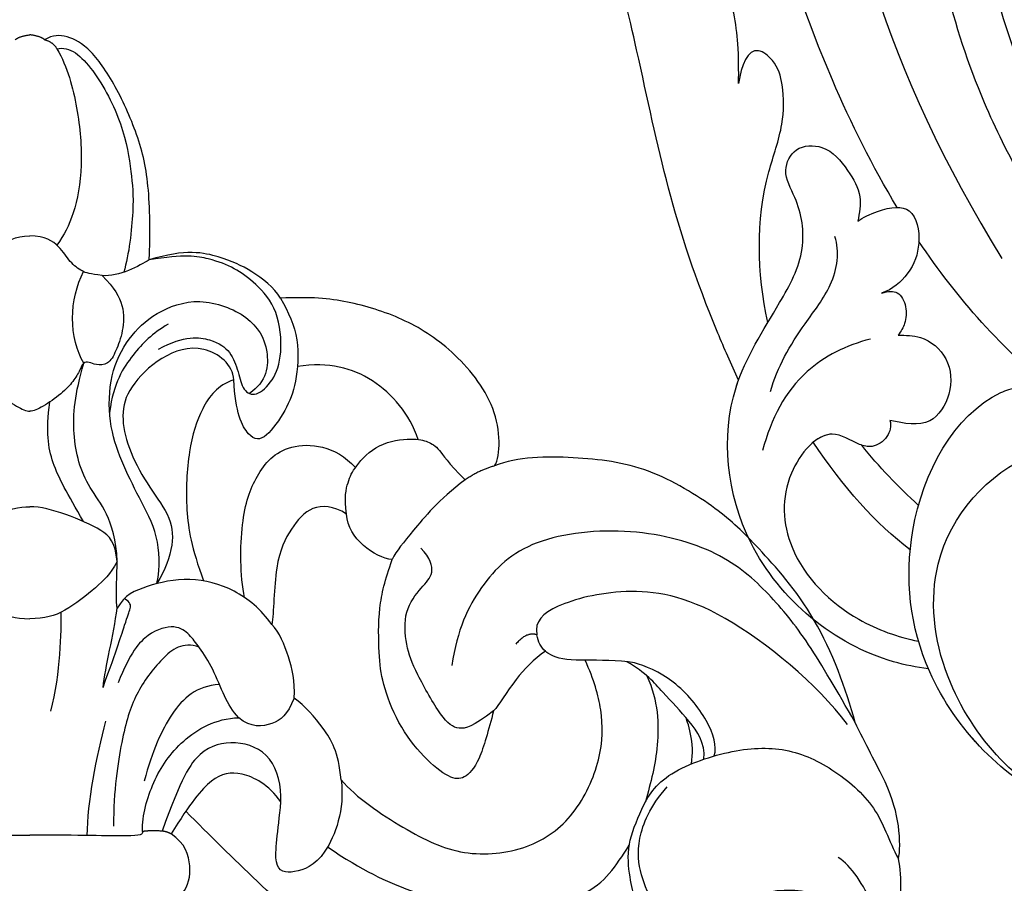
# Model space of a CAD drawing. Units: millimetres. Extents: x 4039 to 14959, y -3894 to -924.
# Drawn here: x 6144 to 6191, y -2938 to -2896 of the extents above; entities that cross this region are included whole.
import ezdxf

# ---------------------------------------------------------------- set-up
doc = ezdxf.new("R2010")
doc.units = ezdxf.units.MM
doc.layers.add('H-08.木作(細線)', color=8, linetype='Continuous')

# ---------------------------------------------------------------- blocks, each defined once
blk = doc.blocks.new('GPR-1891-140')
at = {"layer": 'H-08.木作(細線)'}
for radius in [708, 697.086, 684.424, 638.749, 627]:
    blk.add_arc((0, 0), radius, 90, 180, dxfattribs=at)
blk = doc.blocks.new('SE-21042L-d')
at = {"layer": 'H-08.木作(細線)'}
for points, knots in [([(4.138, 66.826), (9.5, 60.029), (16.287, 42.156), (12.546, 25.685), (7.643, 16.209)], [0, 0, 0, 0, 0.0648496, 0.1262985, 0.1262985, 0.1262985, 0.1262985]), ([(12.466, 19.008), (13.509, 21.056), (17.943, 31.903), (19.044, 43.145), (17.634, 51.907)], [0.02666238, 0.02666238, 0.02666238, 0.02666238, 0.04239869, 0.10705039, 0.10705039, 0.10705039, 0.10705039]), ([(4.49, 16.189), (6.257, 19.426), (8.876, 25.222), (10.686, 36.334), (6.602, 43.902), (1.187, 45.591), (0.437, 45.033), (0.386, 44.565)], [0, 0, 0, 0, 0.01979705, 0.04790154, 0.07541399, 0.07951375, 0.08165092, 0.08165092, 0.08165092, 0.08165092]), ([(4.49, 16.189), (6.257, 19.426), (8.876, 25.222), (10.686, 36.334), (6.602, 43.902), (1.187, 45.591), (0.437, 45.033), (0.386, 44.565)], [0, 0, 0, 0, 0.01979705, 0.04790154, 0.07541399, 0.07951375, 0.08165092, 0.08165092, 0.08165092, 0.08165092]), ([(20.642, 11.315), (20.942, 12.109), (23.187, 18.447), (23.793, 23.871), (25.15, 32.622), (28.139, 37.057), (32.355, 38.852), (35.794, 38.807), (37.976, 40.002), (37.859, 42.514), (35.01, 43.267), (31.412, 42.213), (29.047, 41.133), (27.813, 40.01)], [0.0310169, 0.0310169, 0.0310169, 0.0310169, 0.0362683, 0.0738369, 0.0867368, 0.099201, 0.111101, 0.1175595, 0.1233379, 0.1276469, 0.1326149, 0.1411116, 0.1528727, 0.1528727, 0.1528727, 0.1528727]), ([(20.642, 11.315), (20.942, 12.109), (23.187, 18.447), (23.793, 23.871), (25.15, 32.622), (28.139, 37.057), (32.355, 38.852), (35.794, 38.807), (37.976, 40.002), (37.859, 42.514), (35.891, 43.034), (34.697, 42.975), (34.26, 42.915)], [0.0310169, 0.0310169, 0.0310169, 0.0310169, 0.0362683, 0.0738369, 0.0867368, 0.099201, 0.111101, 0.1175595, 0.1233379, 0.1276469, 0.1326149, 0.1356148, 0.1356148, 0.1356148, 0.1356148]), ([(20.642, 11.315), (20.942, 12.109), (23.187, 18.447), (23.793, 23.871), (25.15, 32.622), (28.139, 37.057), (32.355, 38.852), (35.794, 38.807), (37.976, 40.002), (37.859, 42.514), (35.891, 43.034), (34.697, 42.975), (34.26, 42.915)], [0.0310169, 0.0310169, 0.0310169, 0.0310169, 0.0362683, 0.0738369, 0.0867368, 0.099201, 0.111101, 0.1175595, 0.1233379, 0.1276469, 0.1326149, 0.1356148, 0.1356148, 0.1356148, 0.1356148]), ([(7.528, 41.168), (7.701, 39.47), (7.943, 33.928), (7.135, 28.526), (5.995, 24.933)], [0.04930622, 0.04930622, 0.04930622, 0.04930622, 0.06125877, 0.08837587, 0.08837587, 0.08837587, 0.08837587]), ([(19.607, 25.468), (19.559, 26.097), (19.436, 27.699), (19.691, 30), (20.438, 31.721), (21.748, 32.805), (22.663, 31.658), (22.706, 30.46), (22.576, 29.717)], [0, 0, 0, 0, 0.00453336, 0.01154445, 0.01592453, 0.0184768, 0.02102228, 0.02620108, 0.02620108, 0.02620108, 0.02620108]), ([(19.607, 25.468), (19.559, 26.097), (19.436, 27.699), (19.691, 30), (20.438, 31.721), (21.748, 32.805), (22.663, 31.658), (22.706, 30.46), (22.576, 29.717)], [0, 0, 0, 0, 0.00453336, 0.01154445, 0.01592453, 0.0184768, 0.02102228, 0.02620108, 0.02620108, 0.02620108, 0.02620108]), ([(19.044, 13.963), (19.384, 16.39), (19.236, 19.646), (17.604, 23.215), (17.443, 25.038), (17.706, 26.355), (18.894, 27.432), (19.434, 26.331), (19.607, 25.468)], [0.03506899, 0.03506899, 0.03506899, 0.03506899, 0.05239991, 0.0579943, 0.06250136, 0.06543398, 0.06731964, 0.07170864, 0.07170864, 0.07170864, 0.07170864]), ([(19.044, 13.963), (19.384, 16.39), (19.236, 19.646), (17.604, 23.215), (17.443, 25.038), (17.706, 26.355), (18.894, 27.432), (19.434, 26.331), (19.607, 25.468)], [0.03506899, 0.03506899, 0.03506899, 0.03506899, 0.05239991, 0.0579943, 0.06250136, 0.06543398, 0.06731964, 0.07170864, 0.07170864, 0.07170864, 0.07170864]), ([(12.582, -3.123), (13.136, -3.014), (16.506, -2.109), (21.5, 2.594), (21.754, 10.395), (18.708, 14.349), (16.903, 17.16), (17.073, 19.523), (17.887, 21.061), (17.15, 22.335), (15.582, 22.261), (14.713, 21.038), (14.064, 19.726), (14.289, 18.876), (14.392, 18.487)], [0.06528281, 0.06528281, 0.06528281, 0.06528281, 0.06937438, 0.09058067, 0.10832462, 0.11927367, 0.12601979, 0.1318616, 0.13512448, 0.13774054, 0.14065275, 0.14458796, 0.14788836, 0.15067313, 0.15067313, 0.15067313, 0.15067313]), ([(12.582, -3.123), (13.136, -3.014), (16.506, -2.109), (21.5, 2.594), (21.754, 10.395), (18.708, 14.349), (16.903, 17.16), (17.073, 19.523), (17.887, 21.061), (17.15, 22.335), (15.582, 22.261), (14.713, 21.038), (14.064, 19.726), (14.289, 18.876), (14.392, 18.487)], [0.06528281, 0.06528281, 0.06528281, 0.06528281, 0.06937438, 0.09058067, 0.10832462, 0.11927367, 0.12601979, 0.1318616, 0.13512448, 0.13774054, 0.14065275, 0.14458796, 0.14788836, 0.15067313, 0.15067313, 0.15067313, 0.15067313]), ([(14.392, 18.487), (14.156, 18.645), (13, 19.069), (11.62, 19.069), (11.406, 17.283), (11.983, 15.86), (12.974, 15.1), (13.506, 14.969)], [0, 0, 0, 0, 0.00207138, 0.00622315, 0.01094916, 0.01487098, 0.01806659, 0.01806659, 0.01806659, 0.01806659]), ([(14.392, 18.487), (14.156, 18.645), (13, 19.069), (11.62, 19.069), (11.406, 17.283), (11.983, 15.86), (12.974, 15.1), (13.506, 14.969)], [0, 0, 0, 0, 0.00207138, 0.00622315, 0.01094916, 0.01487098, 0.01806659, 0.01806659, 0.01806659, 0.01806659]), ([(19.161, 10.657), (18.757, 11.798), (17.635, 13.423), (15.686, 15.568), (15.355, 17.096), (15.545, 17.836)], [0, 0, 0, 0, 0.00867991, 0.01396879, 0.0200559, 0.0200559, 0.0200559, 0.0200559]), ([(13.506, 14.969), (13.168, 15.056), (12.65, 15.026), (12.34, 14.227), (12.436, 13.493), (12.713, 13.085), (12.868, 12.898)], [0, 0, 0, 0, 0.001642284, 0.003601729, 0.005582048, 0.007022329, 0.007022329, 0.007022329, 0.007022329]), ([(13.506, 14.969), (13.168, 15.056), (12.65, 15.026), (12.34, 14.227), (12.436, 13.493), (12.713, 13.085), (12.868, 12.898)], [0, 0, 0, 0, 0.001642284, 0.003601729, 0.005582048, 0.007022329, 0.007022329, 0.007022329, 0.007022329]), ([(12.868, 12.898), (12.506, 12.874), (11.605, 12.814), (10.436, 11.648), (10.456, 9.922), (11.641, 8.31), (12.874, 8.669), (13.553, 8.866)], [0, 0, 0, 0, 1.072939, 2.663158, 4.358647, 5.918338, 7.828425, 7.828425, 7.828425, 7.828425]), ([(12.868, 12.898), (12.506, 12.874), (11.605, 12.814), (10.436, 11.648), (10.456, 9.922), (11.641, 8.31), (12.874, 8.669), (13.553, 8.866)], [0, 0, 0, 0, 1.072939, 2.663158, 4.358647, 5.918338, 7.828425, 7.828425, 7.828425, 7.828425]), ([(14.197, 12.812), (15.381, 12.612), (17.888, 11.55), (19.225, 9.37), (19.737, 7.865)], [0, 0, 0, 0, 0.00806812, 0.01862628, 0.01862628, 0.01862628, 0.01862628]), ([(12.582, -3.123), (13.136, -3.014), (16.506, -2.109), (21.5, 2.594), (21.703, 8.826), (20.693, 11.2), (20.642, 11.315)], [0.06528281, 0.06528281, 0.06528281, 0.06528281, 0.06937438, 0.09058067, 0.10832462, 0.10923743, 0.10923743, 0.10923743, 0.10923743]), ([(-4.4, -11.598), (-2.31, -11.213), (1.504, -11.015), (7.863, -10.444), (13.236, -4.043), (13.493, 4.171), (10.314, 9.185), (7.451, 10.034), (6.659, 9.837), (6.62, 8.889), (6.825, 8.409)], [0.04732921, 0.04732921, 0.04732921, 0.04732921, 0.06401181, 0.07658692, 0.0958769, 0.11105908, 0.12974462, 0.13181609, 0.13315451, 0.13625352, 0.13625352, 0.13625352, 0.13625352]), ([(-4.4, -11.598), (-2.31, -11.213), (1.504, -11.015), (7.863, -10.444), (13.236, -4.043), (13.493, 4.171), (10.314, 9.185), (7.451, 10.034), (6.659, 9.837), (6.62, 8.889), (6.825, 8.409)], [0.04732921, 0.04732921, 0.04732921, 0.04732921, 0.06401181, 0.07658692, 0.0958769, 0.11105908, 0.12974462, 0.13181609, 0.13315451, 0.13625352, 0.13625352, 0.13625352, 0.13625352]), ([(13.553, 8.866), (13.492, 8.593), (13.707, 7.983), (14.472, 7.585), (15.347, 7.888), (16.593, 8.961), (19.017, 6.586), (19.051, 2.61), (16.268, -0.501), (13.942, -1.502), (12.957, -1.775)], [0, 0, 0, 0, 0.00170672, 0.00378068, 0.00548488, 0.00947889, 0.01619626, 0.02442931, 0.03535667, 0.04260861, 0.04260861, 0.04260861, 0.04260861]), ([(13.553, 8.866), (13.492, 8.593), (13.707, 7.983), (14.472, 7.585), (15.347, 7.888), (16.192, 8.616), (16.983, 8.304), (17.289, 8.085)], [0, 0, 0, 0, 0.00170672, 0.00378068, 0.00548488, 0.00947889, 0.01220156, 0.01220156, 0.01220156, 0.01220156]), ([(6.063, -10.257), (8.531, -9.364), (12.165, -4.761), (12.346, 2.86), (7.759, 7.257), (1.965, 7.407), (-0.201, 5.134), (-0.872, 3.909)], [0, 0, 0, 0, 0.01977039, 0.03221357, 0.04966653, 0.06201669, 0.07089506, 0.07089506, 0.07089506, 0.07089506]), ([(-3.485, -11.446), (-1.679, -11.179), (1.821, -10.986), (7.863, -10.444), (11.544, -6.058), (12.563, -3.177), (12.582, -3.123)], [0.04975016, 0.04975016, 0.04975016, 0.04975016, 0.06401181, 0.07658692, 0.0958769, 0.09624433, 0.09624433, 0.09624433, 0.09624433])]:
    blk.add_open_spline(points, degree=3, knots=knots, dxfattribs=at)
for points in [[(5.429, 9.545), (7.935, 11.834), (9.931, 14.48), (11.55, 17.311)], [(5.429, 9.545), (7.935, 11.834), (9.931, 14.48), (11.55, 17.311)], [(13.033, 2.621), (14.593, 3.946), (16.025, 5.892), (17.289, 8.085)], [(13.033, 2.621), (14.593, 3.946), (16.025, 5.892), (17.289, 8.085)], [(12.483, 4.709), (13.401, 5.669), (14.239, 6.697), (14.988, 7.779)]]:
    blk.add_open_spline(points, degree=3, dxfattribs=at)
blk = doc.blocks.new('SE-21092')
at = {"layer": 'H-08.木作(細線)'}
for points, degree in [([(-23.897, 2.712), (-18.92, 2.262), (-14.431, -0.24), (-10.865, -3.404), (-8.602, -5.667), (-7.464, -6.806)], 3), ([(-41.563, 0.719), (-41.707, 0.239), (-41.707, -0.758), (-41.707, -3.092), (-41.707, -4.074), (-41.587, -4.521)], 3), ([(-41.563, 0.719), (-40.993, -1.025), (-40.516, -2.189), (-39.343, -4.221), (-38.707, -4.588)], 3), ([(-41.563, 0.719), (-41.004, -0.391), (-39.241, -2.026), (-37.287, -3.203), (-34.252, -2.883), (-32.367, -1.454), (-30.94, -1.454), (-29.881, -2.208), (-29.203, -3.752), (-29.009, -5.373), (-29.684, -7.027), (-30.514, -7.98)], 3), ([(-14.256, -5.099), (-15.949, -3.939), (-18.127, -2.972), (-21.983, -1.742), (-27.086, -2.59), (-28.033, -4.155), (-28.699, -5.177)], 3), ([(-7.29, -2.864), (-7.6, -3.244), (-7.779, -4.117), (-7.441, -5.278), (-6.764, -5.718)], 3), ([(-14.906, -8.306), (-15.083, -6.89), (-14.156, -4.347), (-12.584, -3.802), (-11.549, -3.936), (-11.875, -5.791), (-12.023, -7.252)], 3), ([(-41.587, -4.521), (-41.669, -4.826), (-41.669, -6.108), (-41.157, -8.018), (-39.971, -10.072), (-39.516, -11.06)], 3), ([(-14.906, -8.306), (-15.614, -7.467), (-18.012, -5.857), (-20.722, -4.562), (-23.938, -4.909), (-26.156, -6.522), (-27.438, -9.35), (-27.438, -11.706), (-27.013, -13.07), (-26.585, -14.037)], 3), ([(-5.384, -5.832), (-5.414, -5.703), (-5.246, -5.561), (-2.391, -5.666), (0, -5.666)], 3), ([(-2.745, -5.643), (-2.758, -7.232), (-3.186, -9.426), (-3.64, -11.123)], 3), ([(5.384, -5.832), (5.414, -5.703), (5.246, -5.561), (2.391, -5.666), (0, -5.666)], 3), ([(-12.023, -7.252), (-12.043, -8.004), (-11.695, -9.573), (-9.836, -10.271), (-8.065, -9.802), (-7.255, -8.399), (-6.325, -5.855)], 3), ([(-12.023, -7.252), (-11.416, -8.091), (-10.038, -8.798), (-8.746, -8.534), (-7.666, -7.186), (-6.764, -5.718)], 3), ([(-5.384, -5.832), (-5.384, -6.629), (-5.821, -8.257), (-7.151, -10.252), (-8.885, -11.244), (-10.009, -11.283)], 3), ([(-8.104, -14.655), (-7.31, -14.942), (-6.308, -14.184), (-5.002, -12.449), (-4.39, -10.389), (-4.007, -7.823), (-4.007, -6.094)], 3), ([(-6.764, -5.718), (-6.567, -5.832), (-6.325, -5.855)], 2), ([(-6.325, -5.855), (-5.744, -5.889), (-5.384, -5.832)], 2), ([(-29.545, -13.287), (-30.085, -12.102), (-30.17, -9.801), (-29.733, -8.216), (-29.475, -7.254)], 3), ([(-22.205, -11.618), (-21.95, -10.668), (-21.523, -9.072), (-20.779, -8.329), (-20.147, -8.329), (-18.851, -9.326), (-17.585, -11.001), (-16.849, -13.006), (-16.708, -14.234), (-16.664, -16.595), (-17.007, -17.873), (-17.349, -18.85)], 3), ([(-14.906, -8.306), (-14.774, -9.662), (-14.108, -10.766), (-13.178, -11.866), (-12.655, -12.211)], 3), ([(-9.078, -12.876), (-7.958, -12.799), (-6.72, -11.655), (-5.864, -9.706), (-5.472, -8.245)], 3), ([(-32.276, -9.298), (-32.336, -10.094), (-31.59, -11.145), (-30.292, -12.494), (-29.496, -13.436), (-28.59, -13.959)], 3), ([(-31.679, -9.073), (-31.756, -9.558), (-31.693, -10.574), (-31.41, -11.286), (-31.411, -11.291)], 3), ([(-32.77, -9.452), (-32.907, -9.914), (-32.592, -11.087), (-30.889, -13.176), (-29.427, -13.785), (-28.957, -13.908)], 3), ([(-22.205, -11.618), (-21.209, -10.857), (-20.505, -10.637), (-19.757, -11.166), (-18.439, -13.524), (-17.985, -14.707), (-17.884, -16.439), (-18.776, -17.569), (-19.393, -18.149), (-19.184, -18.93), (-18.72, -19.393)], 3), ([(-12.655, -12.211), (-12.328, -11.424), (-11.725, -10.916), (-10.565, -10.786), (-10.009, -11.283)], 3), ([(-39.516, -11.06), (-39.089, -12.652), (-37.732, -16.285), (-34.655, -19.672), (-33.132, -21.194), (-29.618, -23.37), (-26.11, -23.807), (-23.362, -23.783), (-22.254, -23.339)], 3), ([(-39.516, -11.06), (-38.651, -12.559), (-37.223, -15.031), (-35.449, -17.21), (-33.151, -19.282), (-28.888, -20.467), (-23.849, -19.953), (-21.491, -17.671), (-20.458, -15.506), (-20.205, -13.78)], 3), ([(-39.154, -10.963), (-37.668, -12.908), (-32.828, -16.929), (-28.388, -17.582), (-24.91, -16.65), (-24.161, -15.901), (-24.276, -15.251)], 3), ([(-10.009, -11.283), (-9.698, -11.593), (-9.305, -12.274), (-8.787, -13.634), (-8.076, -14.715), (-7.666, -15.245), (-7.016, -15.775), (-5.639, -15.415), (-4.812, -14.403), (-4.219, -12.953)], 3), ([(-0.998, -11.589), (-1.497, -13.451), (-1.497, -15.418), (-1.497, -16.333)], 3), ([(-12.655, -12.211), (-12.694, -13.054), (-12.448, -14.181), (-11.94, -15.373), (-11.586, -15.745)], 3), ([(-3.502, -12.737), (-4.188, -14.616), (-4.599, -15.94), (-4.837, -16.545), (-4.837, -16.8), (-4.521, -16.982)], 3), ([(-3.502, -12.737), (-3.607, -13.716), (-4.014, -15.234), (-4.177, -16.525)], 3), ([(-28.957, -13.908), (-28.105, -14.039), (-27.292, -14.033), (-26.585, -14.036)], 3), ([(-24.685, -14.464), (-24.472, -14.659), (-24.339, -14.893), (-24.276, -15.251)], 3), ([(-24.276, -15.251), (-23.767, -15.409), (-23.268, -14.8)], 2), ([(-15.165, -21.031), (-14.527, -21.434), (-13.437, -21.498), (-12.5, -20.384), (-11.682, -18.808), (-11.682, -16.282), (-11.586, -15.745)], 3), ([(-11.586, -15.745), (-11.056, -16.48), (-9.84, -17.491), (-7.642, -18.08), (-5.513, -17.597), (-4.529, -17.153), (-4.177, -16.525)], 3), ([(-4.185, -18.764), (-3.824, -18.139), (-3.274, -17.589), (-1.638, -16.271), (-0.714, -16.024), (0, -16.024)], 3), ([(4.185, -18.764), (3.824, -18.139), (3.274, -17.589), (1.638, -16.271), (0.714, -16.024), (0, -16.024)], 3), ([(-4.177, -16.525), (-4.089, -17.286), (-4.177, -18.139), (-4.185, -18.764)], 3), ([(-10.28, -17.035), (-10.06, -18.087), (-10.06, -20.874), (-10.783, -22.914), (-12.154, -24.563), (-14.618, -24.335), (-15.589, -23.259)], 3), ([(-6.085, -17.7), (-6.239, -18.534), (-6.204, -20.013), (-5.224, -21.829), (-4.354, -23.566), (-3.749, -25.391), (-3.8, -27.758), (-4.698, -29.501), (-5.945, -30.691), (-8.076, -31.496), (-10.605, -30.554), (-11.551, -28.916), (-11.337, -27.364), (-10.515, -26.801)], 3), ([(-9.762, -27.459), (-9.738, -28.183), (-8.311, -29.308), (-6.229, -28.624), (-4.692, -27.088), (-4.342, -25.78), (-4.665, -24.219), (-5.571, -22.475), (-6.722, -21.007), (-6.952, -19.622), (-6.467, -18.361), (-6.085, -17.7)], 3), ([(-9.762, -27.459), (-8.981, -27.196), (-8.173, -26.135), (-7.565, -24.176), (-7.413, -21.182), (-7.738, -19.417), (-8.312, -17.836)], 3), ([(-20.843, -22.668), (-19.56, -21.716), (-18.179, -20.004), (-17.559, -19.289), (-17.349, -18.85)], 3), ([(-17.349, -18.85), (-16.518, -18.952), (-15.219, -19.833), (-15.165, -21.031)], 3), ([(-4.185, -18.764), (-4.077, -19.695), (-3.576, -20.258), (-1.709, -21.06), (-0.49, -21.386), (0, -21.386)], 3), ([(-4.185, -18.764), (-4.073, -20.853), (-2.65, -22.194), (-1.944, -24.831), (-2.155, -26.788), (-2.58, -28.256)], 3), ([(4.185, -18.764), (4.077, -19.695), (3.576, -20.258), (1.709, -21.06), (0.49, -21.386), (0, -21.386)], 3), ([(-2.571, -20.673), (-1.794, -22.019), (-0.948, -23.485), (-0.773, -24.969), (-0.948, -26.394)], 3), ([(-15.165, -21.031), (-15.045, -21.821), (-15.23, -22.636), (-15.516, -23.241), (-16.623, -24.469), (-18.419, -24.685), (-19.061, -24.513), (-19.6, -24.202), (-19.997, -23.514), (-20.843, -22.668)], 3), ([(-22.254, -23.339), (-21.54, -23.148), (-20.843, -22.668)], 2), ([(-22.254, -23.339), (-22.553, -23.857), (-22.553, -26.2), (-20.202, -29), (-17.878, -30.449), (-15.187, -31.275), (-13.458, -31.437), (-11.995, -31.365)], 3), ([(-18.594, -24.606), (-18.187, -25.828), (-16.536, -27.744), (-14.33, -28.322), (-12.812, -28.095)], 3), ([(-11.995, -31.365), (-12.384, -30.692), (-12.96, -29.432), (-12.754, -27.224), (-12.295, -26.037), (-11.284, -24.59), (-10.497, -24.52), (-9.826, -25.916), (-9.762, -27.459)], 3), ([(-6.622, -30.12), (-5.853, -29.676), (-4.952, -28.775), (-3.988, -27.312), (-3.817, -25.901)], 3), ([(-3.456, -32.451), (-4.053, -31.854), (-4.543, -31.006), (-4.466, -29.767), (-4.124, -28.804), (-3.75, -28.157), (-3.133, -28.157), (-2.839, -28.327), (-2.534, -28.299), (-2.414, -27.941), (-2.094, -27.388), (-1.541, -26.808), (-0.581, -26.123), (-0.177, -25.959), (0, -25.959)], 3), ([(3.456, -32.451), (4.053, -31.854), (4.543, -31.006), (4.466, -29.767), (4.124, -28.804), (3.75, -28.157), (3.133, -28.157), (2.839, -28.327), (2.534, -28.299), (2.414, -27.941), (2.094, -27.388), (1.541, -26.808), (0.581, -26.123), (0.177, -25.959), (0, -25.959)], 3), ([(-6.161, -28.93), (-7.419, -29.613), (-8.813, -29.41), (-9.625, -28.836), (-9.993, -27.823), (-10.192, -26.91), (-10.813, -26.621), (-11.662, -27.377), (-12.114, -28.641), (-11.928, -30.833), (-10.796, -32.113), (-9.8, -32.822), (-8.676, -33.265), (-7.39, -33.487), (-5.708, -33.195)], 3), ([(-2.58, -28.256), (-2.248, -28.832), (-1.827, -30.402), (-2.253, -31.993), (-2.56, -32.642)], 3), ([(-11.995, -31.365), (-11.691, -31.873), (-10.583, -32.749), (-9.227, -33.333), (-7.465, -33.752), (-5.708, -33.195)], 3), ([(-5.708, -33.195), (-5.259, -32.936), (-4.266, -32.363), (-3.456, -32.451)], 3), ([(-3.456, -32.451), (-2.875, -32.521), (-2.518, -32.616), (-1.903, -33.081), (-1.467, -33.842), (-0.733, -34.344), (0, -34.344)], 3), ([(3.456, -32.451), (2.875, -32.521), (2.518, -32.616), (1.903, -33.081), (1.467, -33.842), (0.733, -34.344), (0, -34.344)], 3), ([(-1.297, -43.301), (-1.894, -43.461), (-3.05, -42.482), (-4.524, -39.621), (-4.867, -37.289), (-5.011, -35.841), (-4.746, -33.457), (-4.495, -32.609)], 3), ([(-5.708, -33.195), (-5.75, -33.655), (-5.785, -36.427), (-5.329, -38.853), (-4.189, -41.448), (-2.9, -43.378), (-1.744, -43.971), (-1.105, -43.971), (-0.706, -43.74)], 3), ([(-1.297, -43.301), (-1.797, -42.434), (-2.33, -40.446), (-2.568, -37.663), (-2.122, -35.284), (-1.629, -34.389), (-1.289, -33.904)], 3), ([(-0.706, -43.74), (-1.105, -43.633), (-1.297, -43.301)], 2), ([(-0.706, -43.74), (-0.492, -43.915), (0, -43.971)], 2), ([(0.706, -43.74), (0.492, -43.915), (0, -43.971)], 2)]:
    blk.add_open_spline(points, degree=degree, dxfattribs=at)
for points, knots in [([(-33.688, -1.425), (-33.608, -1.395), (-32.737, -1.065), (-31.115, -0.414), (-29.538, -1.317), (-29.008, -2.456), (-28.763, -3.386), (-28.535, -5.023), (-29.155, -6.642), (-30.068, -8.521), (-33.35, -9.751), (-36.096, -9.957), (-38.424, -8.943), (-40.651, -7.018), (-41.107, -5.445), (-41.587, -4.521)], [11.89938, 11.89938, 11.89938, 11.89938, 12, 13, 14, 15, 16, 17, 18, 19, 20, 21, 22, 23, 24, 24, 24, 24]), ([(-24.685, -14.464), (-24.122, -14.083), (-23.144, -13.065), (-22.449, -11.863), (-22.205, -11.618)], [0.1532, 0.1532, 0.1532, 0.1532, 1, 2, 2, 2, 2]), ([(-26.585, -14.037), (-26.434, -14.038), (-25.543, -14.048), (-25.048, -14.191), (-24.733, -14.423), (-24.685, -14.464)], [0.812873, 0.812873, 0.812873, 0.812873, 1, 2, 2.193829, 2.193829, 2.193829, 2.193829])]:
    blk.add_open_spline(points, degree=3, knots=knots, dxfattribs=at)

msp = doc.modelspace()

# ---------------------------------------------------------------- block references
at = {"layer": 'H-08.木作(細線)', "color": 8}
for name, p, rotation in [('GPR-1891-140', (6147.858, -2379.487), 89.99999999999997), ('GPR-1891-140', (6147.858, -2379.487), 180), ('SE-21092', (6144.131, -2940.958), 180.0000000000032)]:
    msp.add_blockref(name, p, dxfattribs=dict(at, rotation=rotation))
at = {"layer": 'H-08.木作(細線)', "color": 8, "xscale": -1, "rotation": 4.164789828333797}
msp.add_blockref('SE-21042L-d', (6199.473, -2923.299), dxfattribs=at)

doc.saveas('drawing.dxf')
